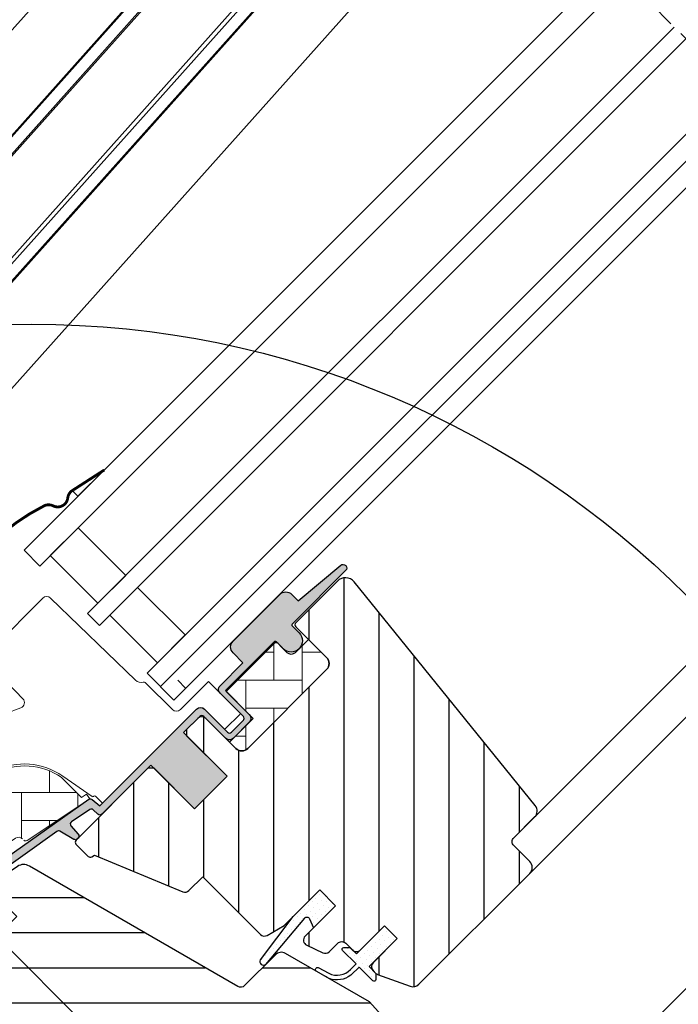
# Model space of a CAD drawing. Units: millimetres. Extents: x -135 to 5790, y -171 to 2514.
# Drawn here: x 701 to 818, y 656 to 831 of the extents above; entities that cross this region are included whole.
import ezdxf

# ---------------------------------------------------------------- set-up
doc = ezdxf.new("R2010")
doc.units = ezdxf.units.MM
doc.header["$LTSCALE"] = 20
doc.header["$MEASUREMENT"] = 0
doc.linetypes.add('VERDECKT', pattern=[0.375, 0.25, -0.125])
doc.layers.get('0').update_dxf_attribs({"plot": 0})
for name, color, linetype in [('VELUX-1_10', 1, 'Continuous'), ('VELUX-1_5', 1, 'Continuous'), ('VELUX-F-1_10', 1, 'Continuous'), ('VELUX-F-1_5', 1, 'Continuous'), ('VELUX-FENSTER', 5, 'Continuous'), ('VELUX-FENSTERSCHRAFFUR', 8, 'Continuous'), ('VELUX-MARKISE', 7, 'Continuous')]:
    doc.layers.add(name, color=color, linetype=linetype)
doc.layers.get('0').off()
doc.styles.add('Verdana', font='verdana.ttf')
doc.dimstyles.new('Standard_Detail_M_10', dxfattribs={"dimtxt": 20, "dimasz": 25, "dimexe": 30, "dimexo": 0, "dimgap": 8, "dimtad": 1, "dimdec": 0, "dimdsep": 46, "dimtxsty": 'Verdana', "dimblk": 'ARCHTICK', "dimcen": 5, "dimdle": 30, "dimclrd": 256, "dimclre": 256, "dimclrt": 256, "dimadec": 0, "dimazin": 0, "dimtfac": 1, "dimtdec": 0, "dimtix": 1, "dimtmove": 1, "dimatfit": 3, "dimldrblk": 'ARCHTICK', "dimfxl": 1, "dimtolj": 1, "dimtzin": 0, "dimlwd": -1, "dimarcsym": 0})
doc.dimstyles.new('Standard_Detail_M_5', dxfattribs={"dimtxt": 10, "dimasz": 12.5, "dimexe": 20, "dimexo": 0, "dimgap": 4, "dimtad": 1, "dimdec": 0, "dimdsep": 46, "dimtxsty": 'Verdana', "dimblk": 'ARCHTICK', "dimcen": 5, "dimdle": 20, "dimclrd": 256, "dimclre": 256, "dimclrt": 256, "dimadec": 0, "dimazin": 0, "dimtfac": 1, "dimtdec": 0, "dimtmove": 1, "dimatfit": 2, "dimldrblk": 'ARCHTICK', "dimfxl": 1, "dimtolj": 1, "dimtzin": 0, "dimlwd": -1, "dimarcsym": 0})
doc.dimstyles.new('Standard_Detail_M_5$0', dxfattribs={"dimtxt": 10, "dimasz": 12.5, "dimexe": 20, "dimexo": 0, "dimgap": 4, "dimtad": 1, "dimdec": 0, "dimdsep": 46, "dimtxsty": 'Verdana', "dimblk": 'ARCHTICK', "dimcen": 5, "dimdle": 20, "dimclrd": 256, "dimclre": 256, "dimclrt": 256, "dimadec": 0, "dimazin": 0, "dimtfac": 1, "dimtdec": 0, "dimtmove": 1, "dimatfit": 2, "dimldrblk": 'ARCHTICK', "dimfxl": 1, "dimtolj": 1, "dimtzin": 0, "dimlwd": -1, "dimarcsym": 0})
pattern_1 = [(90, (-1753.799429346369, -2006.40986653517), (-5.000000000000015, 4.999999999999983), [15, -5]), (180.0000000000002, (-1753.799429346369, -2001.409866534722), (-5.000000000000015, 4.999999999999983), [15, -5])]
pattern_2 = [(45, (-1753.799429346369, -2006.40986653517), (-0.3314563036811941, 0.9943689110435824), [0, -0.9375])]

# ---------------------------------------------------------------- blocks, each defined once
blk = doc.blocks.new('_ArchTick')
at = {"color": 0, "linetype": 'ByBlock', "const_width": 0.15}
blk.add_lwpolyline([(-0.5, -0.5), (0.5, 0.5)], dxfattribs=at)
blk = doc.blocks.new('*D19')
at = {"layer": 'Defpoints', "color": 0, "transparency": 16777216}
for p in [(631.0192923207583, 705.4407308723823), (729.6480811023619, 635.0962193642986), (715.5059459926538, 620.95408324312)]:
    blk.add_point(p, dxfattribs=at)
at = {"layer": 'VELUX-1_5', "transparency": 16777216}
for p, q in [((683.0814421101978, 757.5028843853981), (645.1614274304663, 719.5828669935609)), ((659.3035625484621, 733.7250031230269), (616.8771572027625, 691.2985947429161))]:
    blk.add_line(p, q, dxfattribs=at)
at = {"layer": 'VELUX-1_5', "lineweight": -2, "transparency": 16777216}
for p, q in [((729.6480811023619, 635.0962193642986), (631.0192913010003, 733.7250021115566)), ((715.5059459926538, 620.95408324312), (616.8771561912921, 719.5828659903781))]:
    blk.add_line(p, q, dxfattribs=at)
at = {"layer": 'VELUX-1_5', "transparency": 16777216, "xscale": 12.5, "yscale": 12.5, "zscale": 12.5}
for p, rotation in [((645.1614274304663, 719.5828669935609), 45.00000204894725), ((631.0192923207583, 705.4407308723823), 225.0000020489472)]:
    blk.add_blockref('_ArchTick', p, dxfattribs=dict(at, rotation=rotation))
at = {"layer": 'VELUX-1_5', "transparency": 16777216, "insert": (662.4941400459506, 749.9094401091024), "char_height": 10, "attachment_point": 5, "rotation": 45.00000204894727, "style": 'Verdana'}
blk.add_mtext('\\A1;2 cm', dxfattribs=at)
blk = doc.blocks.new('*D26')
at = {"layer": 'Defpoints', "color": 0, "transparency": 16777216}
for p in [(574.4507528634194, 648.8721910557521), (708.2572602162717, 628.2027690029269), (651.6887177192414, 571.6342263765451)]:
    blk.add_point(p, dxfattribs=at)
at = {"layer": 'VELUX-1_5', "transparency": 16777216}
blk.add_line((645.1614309680118, 719.5828693220338), (560.3086172558574, 634.7300554158522), dxfattribs=at)
at = {"layer": 'VELUX-1_5', "lineweight": -2, "transparency": 16777216}
for p, q in [((708.2572602162717, 628.2027690029269), (616.87715972055, 719.582869289696)), ((651.6887177192414, 571.6342263765451), (560.3086172235196, 663.0143266633143))]:
    blk.add_line(p, q, dxfattribs=at)
at = {"layer": 'VELUX-1_5', "transparency": 16777216, "xscale": 12.5, "yscale": 12.5, "zscale": 12.5}
for p, rotation in [((631.0192953604499, 705.440733682134), 45.00000006550719), ((574.4507528634194, 648.8721910557521), 225.0000000655072)]:
    blk.add_blockref('_ArchTick', p, dxfattribs=dict(at, rotation=rotation))
at = {"layer": 'VELUX-1_5', "transparency": 16777216, "insert": (596.2096014850756, 683.6818849808809), "char_height": 10, "attachment_point": 5, "rotation": 45.000000065507216, "style": 'Verdana'}
blk.add_mtext('\\A1;8 cm', dxfattribs=at)
blk = doc.blocks.new('*D46')
at = {"layer": 'Defpoints', "color": 0, "transparency": 16777216}
for p in [(1054.932519221191, 960.380664772952), (1182.694593347999, 832.61859350937), (729.6480811023607, 635.0962193642999)]:
    blk.add_point(p, dxfattribs=at)
at = {"layer": 'VELUX-1_10', "lineweight": -2, "transparency": 16777216}
for p, q in [((1054.932519221191, 960.380664772952), (1203.907797021296, 811.405390311474)), ((729.6480811023607, 635.0962193642999), (878.6233589024647, 486.120944902822))]:
    blk.add_line(p, q, dxfattribs=at)
at = {"layer": 'VELUX-1_10', "transparency": 16777216}
blk.add_line((836.1969520312718, 486.1209444274213), (1203.907796545895, 853.831797182667), dxfattribs=at)
at = {"layer": 'VELUX-1_10', "transparency": 16777216, "xscale": 25, "yscale": 25, "zscale": 25}
for p, rotation in [((1182.694593347999, 832.61859350937), 45.00000064201655), ((857.4101552291679, 507.334148100718), 225.0000006420165)]:
    blk.add_blockref('_ArchTick', p, dxfattribs=dict(at, rotation=rotation))
at = {"layer": 'VELUX-1_10', "transparency": 16777216, "insert": (1005.268191240518, 684.7605535217868), "char_height": 20, "attachment_point": 5, "rotation": 45.000000642016545, "style": 'Verdana'}
blk.add_mtext('\\A1;Länge L', dxfattribs=at)
blk = doc.blocks.new('*D71')
at = {"layer": 'Defpoints', "color": 0, "transparency": 16777216}
for p in [(574.4507528634203, 648.8721910557528), (708.2572602162727, 628.2027690029273), (651.688717719242, 571.6342263765455)]:
    blk.add_point(p, dxfattribs=at)
at = {"layer": 'VELUX-F-1_5', "transparency": 16777216}
blk.add_line((645.161430968013, 719.5828693220343), (560.3086172558582, 634.7300554158529), dxfattribs=at)
at = {"layer": 'VELUX-F-1_5', "lineweight": -2, "transparency": 16777216}
for p, q in [((708.2572602162727, 628.2027690029273), (616.8771597205512, 719.5828692896966)), ((651.688717719242, 571.6342263765455), (560.3086172235204, 663.0143266633147))]:
    blk.add_line(p, q, dxfattribs=at)
at = {"layer": 'VELUX-F-1_5', "transparency": 16777216, "xscale": 12.5, "yscale": 12.5, "zscale": 12.5}
for p, rotation in [((631.0192953604509, 705.4407336821346), 45.00000006550703), ((574.4507528634203, 648.8721910557528), 225.000000065507)]:
    blk.add_blockref('_ArchTick', p, dxfattribs=dict(at, rotation=rotation))
at = {"layer": 'VELUX-F-1_5', "transparency": 16777216, "insert": (596.2096014850766, 683.6818849808817), "char_height": 10, "attachment_point": 5, "rotation": 45.00000006550704, "style": 'Verdana'}
blk.add_mtext('\\A1;8 cm', dxfattribs=at)
blk = doc.blocks.new('*D70')
at = {"layer": 'Defpoints', "color": 0, "transparency": 16777216}
for p in [(631.0192923207607, 705.440730872384), (729.6480811023628, 635.096219364299), (715.5059459926542, 620.9540832431205)]:
    blk.add_point(p, dxfattribs=at)
at = {"layer": 'VELUX-F-1_5', "transparency": 16777216}
for p, q in [((683.0814421101998, 757.5028843853975), (645.1614274304694, 719.5828669935626)), ((659.3035625484654, 733.7250031230285), (616.8771572027647, 691.2985947429183))]:
    blk.add_line(p, q, dxfattribs=at)
at = {"layer": 'VELUX-F-1_5', "lineweight": -2, "transparency": 16777216}
for p, q in [((729.6480811023628, 635.096219364299), (631.0192913010036, 733.7250021115588)), ((715.5059459926542, 620.9540832431205), (616.877156191295, 719.5828659903802))]:
    blk.add_line(p, q, dxfattribs=at)
at = {"layer": 'VELUX-F-1_5', "transparency": 16777216, "xscale": 12.5, "yscale": 12.5, "zscale": 12.5}
for p, rotation in [((645.1614274304694, 719.5828669935626), 45.00000204894613), ((631.0192923207607, 705.440730872384), 225.0000020489461)]:
    blk.add_blockref('_ArchTick', p, dxfattribs=dict(at, rotation=rotation))
at = {"layer": 'VELUX-F-1_5', "transparency": 16777216, "insert": (662.4941400459525, 749.9094401091021), "char_height": 10, "attachment_point": 5, "rotation": 45.00000204894612, "style": 'Verdana'}
blk.add_mtext('\\A1;2 cm', dxfattribs=at)
blk = doc.blocks.new('*D72')
at = {"layer": 'Defpoints', "color": 0, "transparency": 16777216}
for p in [(1054.932519221193, 960.3806647729525), (1182.694593348, 832.6185935093706), (729.648081102362, 635.0962193643003)]:
    blk.add_point(p, dxfattribs=at)
at = {"layer": 'VELUX-F-1_10', "lineweight": -2, "transparency": 16777216}
for p, q in [((1054.932519221193, 960.3806647729525), (1203.907797021297, 811.4053903114745)), ((729.648081102362, 635.0962193643003), (878.6233589024664, 486.1209449028223))]:
    blk.add_line(p, q, dxfattribs=at)
at = {"layer": 'VELUX-F-1_10', "transparency": 16777216}
blk.add_line((836.1969520312737, 486.1209444274215), (1203.907796545896, 853.8317971826675), dxfattribs=at)
at = {"layer": 'VELUX-F-1_10', "transparency": 16777216, "xscale": 25, "yscale": 25, "zscale": 25}
for p, rotation in [((1182.694593348, 832.6185935093706), 45.00000064201658), ((857.4101552291697, 507.3341481007183), 225.0000006420166)]:
    blk.add_blockref('_ArchTick', p, dxfattribs=dict(at, rotation=rotation))
at = {"layer": 'VELUX-F-1_10', "transparency": 16777216, "insert": (1005.315679943616, 684.7130648197547), "char_height": 20, "attachment_point": 5, "rotation": 45.00000064201658, "style": 'Verdana'}
blk.add_mtext('\\A1;Longueur L', dxfattribs=at)
blk = doc.blocks.new('*D83')
at = {"layer": 'Defpoints', "color": 0, "transparency": 16777216}
for p in [(1054.93251923994, 960.3806666168464), (509.2065231729259, 855.537786408702), (729.6480811023608, 635.0962284792668)]:
    blk.add_point(p, dxfattribs=at)
at = {"layer": 'VELUX-1_10', "color": 5, "linetype": 'ByBlock', "transparency": 16777216}
blk.add_line((848.6330969342366, 1194.964360170012), (495.0643875491949, 841.395650784971), dxfattribs=at)
at = {"layer": 'VELUX-1_10', "color": 5, "linetype": 'ByBlock', "lineweight": -2, "transparency": 16777216}
for p, q in [((1054.93251923994, 960.3806666168464), (820.3488256867748, 1194.964360170012)), ((729.6480811023608, 635.0962284792668), (495.0643875491949, 869.6799220324331))]:
    blk.add_line(p, q, dxfattribs=at)
at = {"layer": 'VELUX-1_10', "color": 5, "transparency": 16777216, "xscale": 12.5, "yscale": 12.5, "zscale": 12.5}
for p, rotation in [((834.4909613105057, 1180.822224546282), 44.99999999999992), ((509.2065231729259, 855.537786408702), 225)]:
    blk.add_blockref('_ArchTick', p, dxfattribs=dict(at, rotation=rotation))
at = {"layer": 'VELUX-1_10', "color": 5, "transparency": 16777216, "insert": (661.4838580199712, 1028.544889699236), "char_height": 20, "attachment_point": 5, "rotation": 44.99999999999997, "style": 'Verdana'}
blk.add_mtext('\\A1;Blendrahmen Aussenmass', dxfattribs=at)
blk = doc.blocks.new('*D94')
at = {"layer": 'Defpoints', "color": 0, "transparency": 16777216}
for p in [(1054.932519239941, 960.380666616847), (509.2065231729264, 855.5377864087029), (729.648081102362, 635.0962284792676)]:
    blk.add_point(p, dxfattribs=at)
at = {"layer": 'VELUX-F-1_10', "color": 5, "linetype": 'ByBlock', "transparency": 16777216}
blk.add_line((848.6330969342363, 1194.964360170013), (495.0643875491954, 841.3956507849718), dxfattribs=at)
at = {"layer": 'VELUX-F-1_10', "color": 5, "linetype": 'ByBlock', "lineweight": -2, "transparency": 16777216}
for p, q in [((1054.932519239941, 960.380666616847), (820.3488256867743, 1194.964360170013)), ((729.648081102362, 635.0962284792676), (495.0643875491954, 869.679922032434))]:
    blk.add_line(p, q, dxfattribs=at)
at = {"layer": 'VELUX-F-1_10', "color": 5, "transparency": 16777216, "xscale": 12.5, "yscale": 12.5, "zscale": 12.5}
for p, rotation in [((834.4909613105054, 1180.822224546282), 45.00000000000008), ((509.2065231729264, 855.5377864087029), 225)]:
    blk.add_blockref('_ArchTick', p, dxfattribs=dict(at, rotation=rotation))
at = {"layer": 'VELUX-F-1_10', "color": 5, "transparency": 16777216, "insert": (660.9139935891964, 1029.114754130012), "char_height": 20, "attachment_point": 5, "rotation": 45.00000000000004, "style": 'Verdana'}
blk.add_mtext('\\A1;Cadre dim. extérieure', dxfattribs=at)
blk = doc.blocks.new('V22_GGL_86_unten')
at = {"layer": 'VELUX-FENSTER'}
h = blk.add_hatch(dxfattribs=at)
h.set_pattern_fill('DOTS', color=6, angle=90)
h.set_pattern_definition([(90, (-1646.796481889006, -1965.083256247322), (-1.587499999999999, 0.7937500000000001), [0, -1.587499999999999])])
h.paths.add_polyline_path([(-13.71794783887571, 115.9654350720793), (-19.41354932733247, 112.3040333850704), (-18.3964494266088, 111.2869334843462)])
at = {"layer": 'VELUX-FENSTERSCHRAFFUR'}
h = blk.add_hatch(dxfattribs=at)
h.set_pattern_fill('DOTS', color=6, scale=15, angle=45)
h.set_pattern_definition(pattern_2)
edge = h.paths.add_edge_path()
edge.add_line((20.15082020223918, 88.85514902878639), (19.90396580720789, 88.60532085707835))
edge.add_arc((20.05396580720753, 88.34551323594314), 0.3000000000000443, 120.0000000000078, 225.0000000000434)
edge.add_line((19.84183377285171, 88.13338120158733), (21.0364320929516, 86.9387828814888))
edge.add_arc((19.62221853057963, 85.52456931911455), 2, -134.9999999999739, 45.00000000002598, ccw=False)
edge.add_line((18.2080049682072, 84.11035575674123), (17.00592344019105, 85.31243728475738))
edge.add_arc((16.79379162653367, 85.14338163190585), 0.2712558204471253, 38.55263157007741, 141.4479137047676)
edge.add_line((16.58165820400973, 85.31243526592424), (7.919601019556921, 76.65037808147417))
edge.add_line((7.919601019557376, 76.65037808147395), (12.16324195985271, 72.4067371411786))
edge.add_arc((11.45513540141337, 71.70063182691706), 0.999999806466853, -44.99997112555877, 44.918921081912174, ccw=False)
edge.add_line((12.16224240210067, 70.99352553892845), (9.333814813739082, 68.16509795056686))
edge.add_arc((8.626709233737529, 68.87220145770355), 0.9999968355322664, -135.0000839807771, -44.99991601922278, ccw=False)
edge.add_line((7.919603653735975, 68.16509795056686), (4.030516378283209, 72.05418522601963))
edge.add_arc((3.676962271194497, 71.70062980347234), 0.5000019434484796, 45.00010658906183, 134.9998934109251)
edge.add_line((3.323408164103966, 72.05418522601963), (0.4242687006531014, 69.15504576256876))
edge.add_line((0.4242687006535562, 69.1550457625683), (8.202443251558634, 61.37687121166322))
edge.add_line((8.202443251559089, 61.37687121166322), (2.404169593013648, 55.57859755311779))
edge.add_line((2.404169593013648, 55.57859755311824), (-5.374004957891429, 63.35677210402332))
edge.add_line((-5.374004957891429, 63.35677210402287), (-14.14213027107735, 54.58864764220402))
edge.add_arc((-14.49568366167068, 54.94220103279736), 0.5, -135.0000000000001, -45, ccw=False)
edge.add_line((-14.84923705226401, 54.58864764220402), (-15.65124396402507, 55.39065553598516))
edge.add_arc((-16.00479742273774, 55.03710394010545), 0.4999987791152605, 44.99984905704688, 123.7002097415306)
edge.add_line((-16.28222048181487, 55.45307896989675), (-19.54079880607878, 53.27987682519756))
edge.add_arc((-19.26337982365112, 52.8638994602818), 0.499998459931044, 123.699672624533, 221.0000901793454)
edge.add_line((-19.64073293516458, 52.53587036223575), (-18.34418919075915, 51.044368467509))
edge.add_arc((-18.72154603563922, 50.71633949640295), 0.5000011942614786, -44.999971296554406, 40.99979853129207, ccw=False)
edge.add_line((-18.36799162345596, 50.36278543845924), (-18.52181313254141, 50.20896392937379))
edge.add_arc((-18.87536682178779, 50.56251892328806), 0.5000013449002252, 239.99995199745132, 314.99989428508724, ccw=False)
edge.add_line((-19.12536785701832, 50.12950526612917), (-21.61094268654506, 51.56455145727545))
edge.add_arc((-21.86094365984581, 51.13154557927805), 0.4999945770028205, 59.99951242472364, 123.7003925554392)
edge.add_line((-22.13836571463162, 51.54751622794288), (-52.94664709343852, 29.51328742987584))
edge.add_line((-52.94664709343852, 29.51328742987539), (-53.86813047240093, 27.23506101739099))
edge.add_arc((-54.46741847414796, 27.4869135866868), 0.6500583248434127, -201.24924421034518, -22.794725895683825, ccw=False)
edge.add_line((-55.0732810562231, 27.72251145878886), (-53.81470627184353, 30.83415028307604))
edge.add_line((-53.81470627184353, 30.8341502830765), (-16.43673741390057, 57.27321564753106))
edge.add_arc((-16.15931531736169, 56.85723106752561), 0.5000061904119276, 49.00025894712729, 123.69951077634619, ccw=False)
edge.add_line((-15.83128344706256, 57.23459201213768), (-14.49568274497733, 56.07357145911942))
edge.add_line((-14.49568274497778, 56.07357145911942), (2.75827626306409, 73.32753137299937))
edge.add_arc((3.464828609954111, 72.6198704911933), 1.000000071266322, 45.00004711213211, 134.9550885553579, ccw=False)
edge.add_line((4.171934860105466, 73.32697790419957), (8.273155126647453, 69.22575763765758))
edge.add_arc((8.626709233738438, 69.57931403872703), 0.5000026353703952, 225.000185876653, 314.9998141232949)
edge.add_line((8.98026334082806, 69.22575763765713), (11.10158271500995, 71.34707701183947))
edge.add_arc((10.74464507799348, 71.70203091970711), 0.50338529321842, -44.8403422338979, 44.61508280936317)
edge.add_line((11.10297546075526, 72.0555787809901), (6.942915559513949, 76.21563868223143))
edge.add_arc((7.533459739632235, 76.86360996695316), 0.8767036069819859, 136.9810421101873, 227.6547716393578, ccw=False)
edge.add_line((6.892477181700542, 77.46173250868128), (11.0330745068436, 81.6023300512072))
edge.add_line((11.03307450684315, 81.6023300512072), (9.271251180510715, 83.36415337753988))
edge.add_arc((10.33191135229117, 84.42481354931988), 1.5, 135, 225, ccw=False)
edge.add_line((9.271251180511172, 85.48547372109897), (17.59194957105546, 93.80617211164326))
edge.add_arc((18.65260974283501, 92.74551193986372), 1.5, 45, 135, ccw=False)
edge.add_line((19.71326991461501, 93.80617211164372), (20.86908702610935, 92.65035500014937))
edge.add_line((20.86908702610935, 92.65035500014892), (28.4565149313512, 98.99569016868827))
edge.add_arc((28.87350595057433, 98.49707359265994), 0.650000000001821, -45.00000000002001, 129.905602608773, ccw=False)
edge.add_line((29.33312535834648, 98.0374541848878), (20.15082020223872, 88.85514902878685))
h = blk.add_hatch(dxfattribs=at)
h.set_pattern_fill('ANSI31', color=256, scale=50, angle=225, style=0)
h.set_pattern_definition([(270, (-1753.799429346369, -2006.40986653517), (6.25, -1.8e-15), [])])
edge = h.paths.add_edge_path()
edge.add_line((27.87235818435238, 96.1788749096604), (20.4353887139232, 88.74190543923123))
edge.add_arc((20.78894094191582, 88.38835133214161), 0.4999996845584679, 134.9998477395612, 225.0001522604387)
edge.add_line((20.4353887139232, 88.03479722505199), (25.95082277464644, 82.51936316432965))
edge.add_arc((24.89020666084525, 81.4587034771705), 1.499968503942593, -45.001344185606, 45.00117691886618, ccw=False)
edge.add_line((25.95081967819942, 80.39804069370052), (11.87939670792775, 66.3266177234284))
edge.add_arc((10.81873702083658, 67.38727468171076), 1.499997384988779, 224.9999262961268, 315.00007370384867, ccw=False)
edge.add_line((9.758077333745405, 66.32661772342885), (4.384064389023023, 71.70063066815123))
edge.add_arc((3.676958809026018, 70.9935199373133), 1.000001943462644, 45.00020868197971, 135.0000047614038)
edge.add_line((2.969850594841773, 71.70062803397309), (0.9899523366602807, 69.7207297757916))
edge.add_line((0.9899523366602807, 69.7207297757916), (0.9899497024825905, 68.58935821361113))
edge.add_line((0.9899497024825905, 68.58935821361113), (8.202439789386517, 61.37686812670676))
edge.add_line((8.202439789386517, 61.37686812670676), (2.404166130841076, 55.57859446816178))
edge.add_line((2.404166130841076, 55.57859446816178), (-4.808323956062849, 62.79108455506616))
edge.add_line((-4.808323956062849, 62.79108455506616), (-5.939695518243297, 62.79108192088802))
edge.add_line((-5.939695518243297, 62.79108192088802), (-18.73832758969229, 49.99244984943903))
edge.add_arc((-18.36493059180066, 49.63067664992263), 0.5199088053908067, 135.9058298370259, 222.812506541338)
edge.add_line((-18.746326093064, 49.2773458735403), (-16.54274341720475, 47.07376319768104))
edge.add_arc((-16.18708379518693, 47.46493101578676), 0.5286832971219884, 227.7220998114495, 298.9480926222146)
edge.add_line((-15.93119206236315, 47.00230216916338), (-15.42042841585953, 47.29381104199478))
edge.add_line((-15.42042841585953, 47.29381104199478), (0.3079192853165296, 40.77891611044811))
edge.add_arc((0.690602717681486, 41.70279564295902), 0.9999999999995569, 247.5000000000048, 315.0000000000046)
edge.add_line((1.397709498867698, 40.9956888617728), (3.853733228388591, 43.45171335625877))
edge.add_line((3.853733228388591, 43.45171335625877), (14.13088135537964, 33.17456522926773))
edge.add_arc((14.83798848383867, 33.88167291145715), 1.000000882664202, 225.0000224339428, 299.9999064797955)
edge.add_line((15.33798751161157, 33.0156459271459), (18.34942198456338, 34.75429825862943))
edge.add_line((18.34942198456338, 34.75429825862943), (24.71338274128766, 41.11825901535371))
edge.add_line((24.71338274128766, 41.11825901535371), (27.5418096711046, 38.28983208553677))
edge.add_line((27.5418096711046, 38.28983208553677), (22.11699133467982, 32.86501374911245))
edge.add_arc((22.82409755599474, 32.15790857438992), 0.9999984681698058, 135.0000424019448, 245.0001448487217)
edge.add_line((22.40148223285633, 31.25160110725142), (25.29489845062471, 29.90237693029326))
edge.add_arc((25.71751648329018, 30.80868605640103), 1.000001116799666, 245.0000443198846, 314.9999940552689)
edge.add_line((26.42462398080716, 30.10157841215209), (27.93072053891956, 31.6076749702645))
edge.add_arc((28.63782611892111, 30.90056835222708), 0.9999990352703559, 44.99994200359282, 134.9999579447314, ccw=False)
edge.add_line((29.34493293369314, 31.60767373549357), (30.54701443134309, 30.40559223784362))
edge.add_arc((31.2541212101014, 31.11270038849375), 1.000000966640355, 225.0000555810971, 315.0000607287775)
edge.add_line((31.96122942428065, 30.405593673265), (36.27458004773416, 34.71894429671806))
edge.add_line((36.27458004773416, 34.71894429671806), (38.53732185500576, 32.45620248944693))
edge.add_line((38.53732185500576, 32.45620248944693), (34.22358806261946, 28.14246869706062))
edge.add_arc((34.93107785828306, 27.43574375522826), 1.000000977187726, 135.0309874384893, 224.9999351019302)
edge.add_line((34.22396958519084, 26.72863708399586), (34.71894447900832, 26.23366219017794))
edge.add_arc((35.42022570187737, 27.07809086363091), 1.097658935233468, 230.2910427927039, 249.441557948126)
edge.add_line((35.0347689248747, 26.05033689931793), (40.82132740589531, 23.94420454930673))
edge.add_arc((41.33435828131905, 25.35373897514614), 1.49999599224958, 249.9999174356855, 315.0000019461387)
edge.add_line((42.39501565521822, 24.29308167330078), (62.15468576408785, 44.05275178217038))
edge.add_arc((61.09402788928583, 45.11341410343743), 1.499999895711706, 314.999879903229, 404.9999778012455)
edge.add_line((62.15468839826645, 46.17407379053088), (59.32626113917649, 49.00250104961992))
edge.add_arc((60.03336715152499, 49.70960794671213), 0.9999995383075274, 134.9998574336526, 225.0000358447352, ccw=False)
edge.add_line((59.32626245626579, 50.41671616089002), (63.03814067297662, 54.12859437760039))
edge.add_arc((61.97748446292553, 55.18925597359862), 1.499998205713917, 314.9998545281435, 399.0000666548479)
edge.add_line((63.14320091251284, 56.13323678712527), (30.84086609209589, 96.02330035509476))
edge.add_arc((29.28657203219837, 94.7646569469307), 2.000003313384278, 39.00001993856371, 134.999916644452)
at = {"layer": 'VELUX-FENSTERSCHRAFFUR', "linetype": 'Continuous', "lineweight": 0}
h = blk.add_hatch(dxfattribs=at)
h.set_pattern_fill('AR-HBONE', color=6, scale=1.25, angle=45.00000000000019, style=0)
h.set_pattern_definition(pattern_1)
edge = h.paths.add_edge_path()
edge.add_line((25.95084456154927, 82.51934137787453), (22.69813140429778, 85.77205453467923))
edge.add_line((22.69813140429778, 85.77205453467923), (20.32932384748074, 83.40324827598488))
edge.add_arc((19.6222170662943, 84.11035505717132), 0.9999999999998472, 225, 315, ccw=False)
edge.add_line((18.91511028510786, 83.40324827598488), (17.28876359243395, 85.02959058538545))
edge.add_arc((16.93520959649187, 84.69095960790033), 0.48956242396566, 43.76493484830981, 136.2342113735237)
edge.add_line((16.58166064661054, 85.02959585374084), (8.061018487939691, 76.50895406596305))
edge.add_line((8.061018487939691, 76.50895406596305), (12.86934451992965, 71.70062803397309))
edge.add_line((12.86934451992965, 71.70062803397309), (8.626705771564957, 67.4579892856093))
edge.add_line((8.626705771564957, 67.4579892856093), (9.758078698148893, 66.32661635902355))
edge.add_arc((10.81873702083612, 67.38727468170904), 1.499997384986955, 224.9999999999531, 315.0000000000468)
edge.add_line((11.87939534352335, 66.32661635902355), (25.95081967819942, 80.39804069370052))
edge.add_arc((24.8902099981427, 81.45870209476782), 1.499965166643563, 314.9986030094674, 405.0012718500584)
h = blk.add_hatch(dxfattribs=at)
h.set_pattern_fill('AR-HBONE', color=6, scale=1.25, angle=45.00000000000019, style=0)
h.set_pattern_definition(pattern_1)
edge = h.paths.add_edge_path()
edge.add_arc((-27.71779714330043, 50.34521355970312), 0.5000000000001246, 225.0000000000357, 303.70000000003)
edge.add_line((-27.44037492957614, 49.92923649863792), (-16.28974628841206, 57.36577977433512))
edge.add_line((-16.28974628841206, 57.36577977433512), (-16.84459110981197, 58.197734856338))
edge.add_line((-16.84459110981197, 58.197734856338), (-17.75144245870797, 57.59293943400757))
edge.add_line((-17.75144245870797, 57.59293943400757), (-21.38314386004095, 61.22464083017735))
edge.add_arc((-27.90028457979198, 51.50780611721798), 11.70000000000039, 56.15000000000137, 116.1262820296518)
edge.add_arc((6.689290864818914, -19.0164008656433), 90.2499999999997, 116.1262820296498, 135.5001345632165)
edge.add_arc((-57.32508468723469, 43.89005526312356), 0.5000000000006489, 135.5001345632049, 224.999999999985)
edge.add_line((-57.67863807782851, 43.53650187252992), (-50.78719522575465, 36.64505902045699))
edge.add_arc((-50.43364183516143, 36.99861241104949), 0.4999999999994263, 224.9999999999407, 303.6999999999453)
edge.add_line((-50.15621962143814, 36.58263534998446), (-29.54524255862725, 50.32844832615342))
edge.add_arc((-28.99039813117963, 49.49649420402372), 0.9999999999991416, 45.00000000000591, 123.7000000000069, ccw=False)
at = {"layer": 'VELUX-FENSTERSCHRAFFUR'}
h = blk.add_hatch(dxfattribs=at)
h.set_pattern_fill('ANSI31', color=256, scale=50, angle=315, style=0)
h.set_pattern_definition([(0, (-1753.799429346369, -2006.40986653517), (2.2e-15, 6.25), [])])
h.paths.add_polyline_path([(33.58757177129656, 21.14249231703957), (18.63265423163739, 29.78829367157255, 0.323402495385157), (16.88228552191413, 29.61020686255529), (15.24563317538195, 27.97355451602357, -0.0723152244005016), (15.10664939811158, 27.83457073875275), (11.32596068478687, 24.05388202542895, -0.3394545110048388), (10.1188545285554, 23.89496404039596), (-27.23490536984218, 45.46116628374261, 0.2543741494189792), (-28.98561466685169, 45.40461953997533), (-34.09920801977978, 41.99427927816964, 0.4635868035550859), (-34.17338983057107, 41.24445748438552), (-29.27422031649121, 36.34528797030566), (-31.39554051385403, 34.2239677729433), (-37.43101342541377, 38.45005128860271), (-46.5263857509899, 32.384196550762), (-46.76187565287273, 31.20552655106235), (-21.92030977213108, 6.363960670321148), (-13.46163352225812, 13.46163352225835), (-2.828427038342852, 2.828427038342624, -0.6681786379192916), (4.00000008640336, -8.64035883e-08, -0.198912367379641), (2.828427211149573, -2.828427211149346), (4.596194164116241, -4.596194164116013), (19.44543646366674, -19.44543646366651), (20.1525439781426, -19.44543716336989), (23.3345243976637, -16.26345674384879), (25.03158042384439, -17.96051277003039), (21.84960000432329, -21.14249318955149), (21.84959938693828, -21.84959938693851), (33.4461506552957, -33.44615065529592), (36.27457807902101, -33.4461508199322), (39.014277167008, -30.70645173194521), (41.22432520620077, -18.17264378548566), (36.27457824365683, -13.22289682294263), (45.11341248165353, -4.384062584946377), (53.59869261255972, -12.86934271585301), (58.17690983712418, -8.29112549128854, 0.3678426907096488), (58.32692627604228, -6.333341157684799)])
h = blk.add_hatch(dxfattribs=at)
h.set_pattern_fill('DOTS', color=6, scale=15, angle=45)
h.set_pattern_definition(pattern_2)
h.paths.add_polyline_path([(22.87502163080346, 35.97607666743482), (23.60109903625926, 34.34912264687432), (27.5418090730127, 38.28983268362776), (24.71338274128721, 41.11825901535326), (19.88127309590124, 36.2861493699673), (14.06871550705728, 28.64725072048555, 0.7643899866716843), (15.10664939811249, 27.83457073875365), (22.03171541685964, 36.08925217112044, -0.5578057302502183)])
h = blk.add_hatch(dxfattribs=at)
h.set_pattern_fill('DOTS', color=6, scale=15, angle=45)
h.set_pattern_definition(pattern_2)
edge = h.paths.add_edge_path()
edge.add_line((30.21212628557441, 26.90057726824148), (31.19273789173985, 27.9213563390033))
edge.add_line((31.19273789173985, 27.9213563390033), (28.77922984368797, 30.33486438705518))
edge.add_arc((28.99136256448608, 30.54699247341585), 0.2999976937515457, 90.00134761017341, 224.9993741262433, ccw=False)
edge.add_line((28.99135550846995, 30.84699016708441), (30.10560153840197, 30.84702251808335))
edge.add_line((30.10560153840197, 30.84702251808335), (31.25412966674048, 29.69849438974529))
edge.add_line((31.25412966674048, 29.69849438974529), (36.27457796766066, 34.71894269066547))
edge.add_line((36.27457796766066, 34.71894269066547), (38.53731969261389, 32.45620096571224))
edge.add_line((38.53731969261389, 32.45620096571224), (33.51687139169371, 27.43575266479207))
edge.add_line((33.51687139169371, 27.43575266479207), (34.71895285332948, 26.23367120315584))
edge.add_line((34.71895285332948, 26.23367120315584), (34.71892058464846, 25.11942509090591))
edge.add_arc((34.41892281769006, 25.11943232386057), 0.2999977670455989, 225.0006819003731, 359.9986185971314, ccw=False)
edge.add_line((34.20679488693713, 24.90729934380602), (31.75842331668901, 27.35567091405414))
edge.add_line((31.75842331668901, 27.35567091405414), (30.24079210680202, 25.91778575533022))
edge.add_arc((27.75123318084171, 29.14726170619848), 4.077673180021317, 250.5040383724037, 307.62813901093904, ccw=False)
edge.add_line((26.39034882803617, 25.30338185098003), (24.05710090756656, 26.65228919050674))
edge.add_arc((24.37535360003852, 26.90168185902279), 0.4043284300852558, 78.9974840140219, 218.0833490388164, ccw=False)
edge.add_line((24.45252053026889, 27.29857824884516), (26.33756827972866, 26.26205863681048))
edge.add_arc((27.83378176108107, 29.25772215372125), 3.348530228074836, 243.459715418073, 315.2564976126451)
at = {"layer": 'VELUX-FENSTER', "color": 23}
for p, q in [((76.57966478183175, 206.263047692787), (-28.00143410257851, 101.6819488083774)), ((-25.17300697783276, 98.85352168362988), (79.40809190657797, 203.4346205680404)), ((87.89337328081614, 194.9493391938022), (-16.68772560359457, 90.3682403093917)), ((-14.56640526003457, 88.2469199658317), (90.01469362437616, 192.8280188502422)), ((98.4999749986148, 184.342737476004), (-6.081123885795932, 79.76163859159351)), ((-3.676960829761355, 77.35747553555848), (100.9041380546489, 181.9385744199698)), ((-1.272797773728143, 74.95331247952527), (103.308301110683, 179.5344113639357)), ((-28.00143410257851, 101.6819488083774), (-25.17300697783276, 98.85352168362988)), ((-16.68772560359457, 90.3682403093917), (-14.56640526003457, 88.2469199658317)), ((-6.081123885795932, 79.76163859159351), (-1.272797773728143, 74.95331247952527)), ((-0.6058594196729246, 78.51939230322455), (0.8083541426985902, 77.10517874085303))]:
    blk.add_line(p, q, dxfattribs=at)
at = {"layer": 'VELUX-FENSTER', "color": 6}
blk.add_line((23.00689306502864, 33.75491547946081), (27.54180967110369, 38.28983208553586), dxfattribs=at)
at = {"layer": 'VELUX-FENSTER', "color": 53}
for points in [[(59.32626245626579, 50.41671616089002), (145.8761306340086, 136.9665818406101)], [(62.15468576408785, 44.05275178217038), (150.4723244897486, 132.3703879848699)], [(58.17691562045684, -8.29112587971872), (174.6553769873974, 108.1873354872214)]]:
    blk.add_lwpolyline(points, dxfattribs=at)
at = {"layer": 'VELUX-FENSTER', "color": 4, "const_width": 0.5}
blk.add_lwpolyline([(-13.71794783887571, 115.9654350720793), (-19.26776068197614, 112.3924580373268, 0.2449220163145034), (-20.21083290392335, 110.9895256134359, -0.5212121375222702), (-22.80287019519255, 109.5788564095937, 0.2361884123793143), (-24.43952249312088, 109.5766735473726, 0.0802185755879859), (-33.92635285085134, 102.7276893339303), (-43.77450701525003, 92.87953516953075, 0.3639702342661775), (-44.1106428045582, 89.03748551691842), (-34.54071528444956, 75.37021260440997, -0.4630943744067796), (-34.92769275596902, 73.89484620434632, 0.1470426325155847), (-77.78374517384555, 34.85013668965348, 0.8842154578366317), (-73.35674829015034, 31.3954643546067), (-72.3873048931423, 32.36490775161383, -0.4142135623730951), (-69.55887776839745, 32.36490775161383), (-41.57795533006401, 4.3839853132813, 1.123863603510626), (-39.97658475144999, 6.409884084639998), (-42.95115669912775, 8.24337412499699), (-45.77958382387396, 11.07180124974274)], format="xyb", dxfattribs=at)
at = {"layer": 'VELUX-FENSTER', "color": 23}
for points in [[(-14.83578586239628, 92.22018005058908), (-23.32106723663537, 100.7054614248281), (-18.37131976833098, 105.6552088931321), (-9.886038394092338, 97.16992751889302)], [(-4.229184144598093, 81.6135783327909), (-12.71446551883719, 90.09885970702908), (-7.764718050532337, 95.04860717533393), (0.7205633237058465, 86.56332580109483)]]:
    blk.add_lwpolyline(points, close=True, dxfattribs=at)
at = {"layer": 'VELUX-FENSTER', "color": 6}
for points in [[(-53.81470627184353, 30.8341502830765), (-16.43673741390012, 57.27321564753151, -0.3379914373626847), (-15.83128344706256, 57.23459201213768), (-14.49568274497733, 56.07357145911942), (2.758276263064544, 73.32753137299937, -0.4139837551029534), (4.171934860106375, 73.32697790420048), (8.273155126648362, 69.22575763765803, 0.4142116619894787), (8.98026334082806, 69.22575763765803), (11.1015827150095, 71.34707701184038, 0.4114324538984567), (11.10297546075571, 72.0555787809901), (6.942915559514403, 76.21563868223143, -0.4176618435094514), (6.892477181700996, 77.46173250868219), (11.03307450684406, 81.60233005120813), (9.271251180511626, 83.36415337753988, -0.4142135623730951), (9.271251180511626, 85.48547372109988), (17.59194957105546, 93.80617211164372, -0.4142135623730951), (19.71326991461501, 93.80617211164372), (20.86908702610935, 92.65035500014892), (28.45651493135165, 98.99569016868827, -0.9565027112960947), (29.33312535834648, 98.0374541848878), (20.15082020223918, 88.85514902878639), (19.90396580720789, 88.60532085707928, 0.4931454260315183), (19.84183377285171, 88.13338120158733), (21.03643209295205, 86.9387828814888, -0.9999999999999998), (18.2080049682072, 84.11035575674123), (17.0059234401906, 85.31243728475692, 0.4817796429854809), (16.58165820400973, 85.31243526592517), (7.919601019557376, 76.6503780814744), (12.16324195985271, 72.40673714117906, -0.4137990040627225), (12.16224240210067, 70.99352553892845), (9.333814813739082, 68.16509795056686, -0.4142144209846287), (7.91960365373643, 68.16509795056686), (4.030516378283664, 72.05418522601917, 0.4142124726173205), (3.323408164104421, 72.05418522601963), (0.4242687006535562, 69.15504576256922), (8.202443251559089, 61.37687121166369), (2.404169593013648, 55.57859755311824), (-5.374004957890974, 63.35677210402332), (-14.14213027107735, 54.58864764220402, -0.4142135623730951), (-14.84923705226401, 54.58864764220402), (-15.65124396402461, 55.39065553598516, 0.357561418645748), (-16.28222048181396, 55.45307896989675), (-19.54079880607787, 53.27987682519801, 0.452044897312215), (-19.64073293516458, 52.53587036223575), (-18.3441891907587, 51.04436846750946, -0.3939093154648443), (-18.36799162345551, 50.3627854384597), (-18.52181313254095, 50.20896392937379, -0.3394539780289409), (-19.12536785701832, 50.12950526612917), (-21.61094268654506, 51.56455145727637, 0.2853334429435599), (-22.13836571463208, 51.54751622794288), (-52.94664709343852, 29.51328742987539)], [(19.93496699651496, 36.35671422177552), (14.06871550705728, 28.64725072048555, 0.7643899866716816), (15.10664939811249, 27.83457073875366), (22.0317154168597, 36.08925217112051, -0.557805730250278), (22.87502163080353, 35.97607666743466), (23.60109903625926, 34.34912264687432), (27.5418090730127, 38.28983268362776), (24.71338194826649, 41.11825980837397), (19.91830330375705, 36.32318116386455)]]:
    blk.add_lwpolyline(points, format="xyb", dxfattribs=at)
at = {"layer": 'VELUX-FENSTER'}
blk.add_lwpolyline([(27.87235818435238, 96.1788749096604), (20.4353887139232, 88.74190543923123, 0.4142151190697461), (20.4353887139232, 88.03479722505199), (25.95082277464644, 82.51936316432987, -0.414226450194423), (25.95081967819942, 80.39804069370052), (11.87939670792775, 66.3266177234284, -0.4142143159143398), (9.758077333745405, 66.32661772342885), (4.384064389023023, 71.70063066815123, 0.4142125199414705), (2.969850594841773, 71.70062803397309), (0.9899523366602807, 69.7207297757916), (0.9899497024825905, 68.58935821361113), (8.202439789386517, 61.37686812670676), (2.404166130841076, 55.57859446816178), (-4.808323956062849, 62.79108455506616), (-5.939695518243297, 62.79108192088802), (-18.73832758969229, 49.99244984943903, 0.3984876094680688), (-18.746326093064, 49.2773458735403), (-16.54274341720475, 47.07376319768104, 0.3211899862348684), (-15.93119206236315, 47.00230216916338), (-15.42042841585953, 47.29381104199478), (0.3079192853165296, 40.77891611044811, 0.3033466836073349), (1.397709498867698, 40.9956888617728), (3.853733228388591, 43.45171335625877), (14.13088135537964, 33.17456522926773, 0.3394536946183873), (15.33798751161157, 33.0156459271459), (18.34942198456338, 34.75429825862943), (24.71338274128766, 41.11825901535371), (27.5418096711046, 38.28983208553677), (22.11699133467982, 32.86501374911245, 0.5205676186950682), (22.40148223285633, 31.25160110725142), (25.29489845062471, 29.90237693029326, 0.3152985477548323), (26.42462398080716, 30.10157841215209), (27.93072053891956, 31.6076749702645, -0.4142136438634257), (29.34493293369314, 31.60767373549357), (30.54701443134309, 30.40559223784362, 0.4142135886877621), (31.96122942428065, 30.405593673265), (36.27458004773416, 34.71894429671806), (38.53732185500576, 32.45620248944693), (34.22358806261946, 28.14246869706062, 0.4140548332566786), (34.22396958519084, 26.72863708399586), (34.71894447900832, 26.23366219017794, 0.0837549092245205), (35.0347689248747, 26.05033689931793), (40.82132740589531, 23.94420454930673, 0.2914738196600397), (42.39501565521822, 24.29308167330078), (62.15468576408785, 44.05275178217038, 0.4142140628230522), (62.15468839826645, 46.17407379053088), (59.32626113917649, 49.00250104961992, -0.4142144744021147), (59.32626245626579, 50.41671616089002), (63.03814067297662, 54.12859437760039, 0.3838650969984644), (63.14320091251284, 56.13323678712527), (30.84086609209589, 96.02330035509476, 0.4452281452603196)], format="xyb", close=True, dxfattribs=at)
at = {"layer": 'VELUX-FENSTER', "color": 6, "linetype": 'Continuous', "lineweight": 0}
for points in [[(-45.70036171170705, 65.11032920646653, -0.0481832716341801), (-28.57943402474893, 73.57823834296892, 0.5385515601958732), (-28.21489012083839, 75.20784049349118), (-30.90689876333909, 77.99549936298013)], [(-33.38623454219669, 84.41775711372883), (-24.74411545126895, 93.05987620465658), (-24.66714476917605, 93.13684688674948, -0.4091129596381443), (-23.26537746619624, 93.14907474117445), (-8.114743390737203, 78.51827978001415, 0.2514172491176707), (-6.749359579186148, 78.13256600433465, -0.2560615049557726), (-6.288007436638963, 77.99787823619886), (-1.551012922983318, 73.26088372254367, 0.4142135623730951), (-0.1367993606104392, 73.26088372254367), (4.878223222582619, 78.27590547699695), (10.47027609578981, 72.68826807713344, -0.4065677969308179), (10.46662179003488, 72.40917516126706), (7.924217662532555, 69.86677103376337, -0.414024672824879), (7.641466611009036, 69.86667985328654), (4.17655200462741, 73.33159440066197, 0.4142133251963257), (2.762340343077539, 73.33159496121537), (-13.99609219600188, 56.57316242213551), (-15.26888487418273, 57.84595510031635, 0.4142119213389018), (-15.55172719047732, 57.84595589267723), (-15.63163621387093, 57.7660459926285, -0.3639424831216411), (-15.8877915882299, 57.74362123504238), (-21.10808516790985, 61.39890994543498, 0.2730206624516624), (-33.26708573336055, 62.3469768916068)], [(-28.07135053389357, 49.99166016910954, 0.3575596436553556), (-27.44037492957614, 49.92923649863792), (-16.28974628841206, 57.36577977433512), (-16.84459110981197, 58.197734856338), (-17.75144245870797, 57.59293943400757), (-21.38314386004095, 61.22464083017735, 0.2678382761497862), (-33.05239193436865, 62.01236654623767, 0.0847363187414738), (-57.68171073487883, 44.24050905771332, 0.4116592038532989), (-57.67863807782851, 43.53650187252992), (-50.78719522575465, 36.64505902045699, 0.357559643655403), (-50.15621962143814, 36.58263534998446), (-29.54524255862725, 50.32844832615342, -0.3575596436553869), (-28.28329134999376, 50.20360098520973)]]:
    blk.add_lwpolyline(points, format="xyb", dxfattribs=at)
at = {"layer": 'VELUX-FENSTER'}
blk.add_lwpolyline([(58.32692627604228, -6.333341157684799), (33.5875717712961, 21.14249231704048), (18.63265423163739, 29.78829367157255, 0.3559913294884478), (16.7582113545277, 29.48613269516886), (11.32596068478687, 24.05388202542895, -0.3394545110048388), (10.1188545285554, 23.89496404039596), (-27.05181501887819, 45.3554590256665, 0.3167982746079422), (-29.16150383850482, 45.28731613270269), (-34.08621491448867, 42.002944595695, 0.4829494316524007), (-34.16234595233391, 41.23341360614836), (-29.27422031649121, 36.34528797030566), (-31.39554051385403, 34.2239677729433), (-37.43101342541377, 38.45005128860271), (-46.5263857509899, 32.384196550762), (-46.76187565287273, 31.20552655106235), (-21.92030977213108, 6.363960670321148)], format="xyb", dxfattribs=at)
at = {"layer": 'VELUX-FENSTER', "color": 6}
blk.add_lwpolyline([(30.21212628557441, 26.90057726824148), (31.19273789173985, 27.9213563390033), (28.77922984368797, 30.33486438705518, -0.6681661825758205), (28.99135550846995, 30.84699016708441), (30.10560153840197, 30.84702251808335), (31.25412966674048, 29.69849438974529), (36.27457796766066, 34.71894269066547), (38.53731969261389, 32.45620096571224), (33.51687139169371, 27.43575266479207), (34.71895285332948, 26.23367120315584), (34.71892058464846, 25.11942509090591, -0.6681656156983148), (34.20679488693713, 24.90729934380602), (31.75842331668901, 27.35567091405414), (30.24079210680202, 25.91778575533022, -0.2545441429445987), (26.39034882803617, 25.30338185098003), (24.05710090756656, 26.65228919050674, -0.6942797904943478), (24.45252053026889, 27.29857824884516), (26.33756827972866, 26.26205863681048, 0.3239396614485599)], format="xyb", close=True, dxfattribs=at)
at = {"layer": 'VELUX-FENSTERSCHRAFFUR', "color": 6}
blk.add_lwpolyline([(-13.71794783887571, 115.9654350720793), (-19.41354932733247, 112.3040333850704), (-18.3964494266088, 111.2869334843462)], close=True, dxfattribs=at)
blk.add_lwpolyline([(25.95084456154927, 82.51934137787453), (22.69813140429778, 85.77205453467923), (20.32932384748074, 83.40324827598488, -0.4142135623730951), (18.91511028510786, 83.40324827598488), (17.28876359243395, 85.02959058538545, 0.4268934620644722), (16.58166064661054, 85.02959585374084), (8.061018487939691, 76.50895406596305), (12.86934451992965, 71.70062803397309), (8.626705771564957, 67.4579892856093), (9.758078698148893, 66.32661635902355, 0.4142135623735751), (11.87939534352335, 66.32661635902355), (25.95081967819942, 80.39804069370052, 0.4142272054212983), (25.95082199480157, 82.51936117934088)], format="xyb", dxfattribs=at)

msp = doc.modelspace()

# ---------------------------------------------------------------- linework, layer by layer
at = {"layer": 'VELUX-1_10', "color": 7}
msp.add_circle((703.0418331950117, 612.0684736467155), 165, dxfattribs=at)
at = {"layer": 'VELUX-F-1_10', "color": 7}
msp.add_circle((703.0418331950121, 612.068473646716), 165, dxfattribs=at)
at = {"layer": 'VELUX-FENSTER', "color": 9, "linetype": 'VERDECKT'}
msp.add_line((717.9901897370103, 929.6274680401289), (928.0405499311054, 719.5771078460328), dxfattribs=at)
at = {"layer": 'VELUX-MARKISE'}
for p, q in [((596.8894441289245, 714.7732055699172), (755.4365572061565, 892.1811005709827)), ((606.2098217456419, 706.4437061198955), (764.289310084551, 883.328347692588)), ((764.4188990507909, 883.1987587263483), (614.5075178583198, 715.4539032202667)), ((612.0720570045711, 709.251587485661), (766.0598606600274, 881.5577971171117)), ((618.4305160285472, 716.812946258487), (765.84914561848, 881.7685121586592)), ((775.1233285799492, 872.49432919719), (631.896852450213, 712.2296157916778)), ((774.59391444892, 873.0237433282191), (655.2807264674507, 739.5170454463932)), ((633.3438932822688, 710.8181613359232), (776.5535751476345, 871.0640826295044)), ((633.4750039100641, 710.6902750478743), (776.6831641140278, 870.9344936631113)), ((628.6532910451011, 686.3862714440451), (785.6067390150565, 862.0109187620824))]:
    msp.add_line(p, q, dxfattribs=at)

# ---------------------------------------------------------------- block references
at = {"layer": 'VELUX-FENSTER'}
msp.add_blockref('V22_GGL_86_unten', (729.648081102361, 635.0962195371075), dxfattribs=at)

# ---------------------------------------------------------------- dimensions: what is measured, and where the dimension line sits
at = {"layer": 'VELUX-1_10'}
dim = msp.add_aligned_dim(p1=(1054.93251923994, 960.3806666168463), p2=(729.6480811023608, 635.0962284792668), distance=-311.7514409344614, text='Blendrahmen Aussenmass', dimstyle='Standard_Detail_M_5$0', override={"dimtxt": 20, "dimpost": '', "dimclrd": 5, "dimclre": 5, "dimclrt": 5, "dimarcsym": 1}, dxfattribs=at)
dim.commit()
dim.dimension.update_dxf_attribs({"geometry": '*D83', "text_midpoint": (661.4838580199712, 1028.544889699236)})
dim = msp.add_aligned_dim(p1=(729.6480811023608, 635.0962193642998), p2=(1054.932519221192, 960.380664772952), distance=-180.68285596244127, text='Länge L', dimstyle='Standard_Detail_M_10', dxfattribs=at)
dim.commit()
dim.dimension.update_dxf_attribs({"geometry": '*D46', "text_midpoint": (1005.268191240518, 684.7605535217868)})
at = {"layer": 'VELUX-1_5'}
dim = msp.add_linear_dim(base=(631.0192923207583, 705.4407308723823), p1=(729.6480811023619, 635.0962193642986), p2=(715.5059459926538, 620.95408324312), angle=225.00000204894772, text='2 cm', dimstyle='Standard_Detail_M_5', dxfattribs=at)
dim.commit()
dim.dimension.update_dxf_attribs({"geometry": '*D19', "text_midpoint": (670.2232400995795, 742.1803406082724), "dimtype": 161})
at = {"layer": 'VELUX-1_5', "color": 1}
dim = msp.add_aligned_dim(p1=(708.2572602162717, 628.2027690029269), p2=(651.6887177192415, 571.6342263765451), distance=-109.23097730431428, text='8 cm', dimstyle='Standard_Detail_M_5', dxfattribs=at)
dim.commit()
dim.dimension.update_dxf_attribs({"geometry": '*D26', "text_midpoint": (596.2096014850756, 683.6818849808809)})
at = {"layer": 'VELUX-F-1_10'}
dim = msp.add_aligned_dim(p1=(1054.932519239941, 960.3806666168472), p2=(729.648081102362, 635.0962284792676), distance=-311.75144093446204, text='Cadre dim. extérieure', dimstyle='Standard_Detail_M_5$0', override={"dimtxt": 20, "dimpost": '', "dimclrd": 5, "dimclre": 5, "dimclrt": 5, "dimarcsym": 1}, dxfattribs=at)
dim.commit()
dim.dimension.update_dxf_attribs({"geometry": '*D94', "text_midpoint": (660.9139935891964, 1029.114754130012)})
dim = msp.add_aligned_dim(p1=(729.648081102362, 635.0962193643002), p2=(1054.932519221193, 960.3806647729525), distance=-180.68285596244127, text='Longueur L', dimstyle='Standard_Detail_M_10', dxfattribs=at)
dim.commit()
dim.dimension.update_dxf_attribs({"geometry": '*D72', "text_midpoint": (1005.315679943616, 684.7130648197547)})
at = {"layer": 'VELUX-F-1_5'}
dim = msp.add_linear_dim(base=(631.0192923207607, 705.440730872384), p1=(729.648081102363, 635.096219364299), p2=(715.5059459926542, 620.9540832431205), angle=225.00000204894613, text='2 cm', dimstyle='Standard_Detail_M_5', dxfattribs=at)
dim.commit()
dim.dimension.update_dxf_attribs({"geometry": '*D70', "text_midpoint": (670.2232400995799, 742.1803406082731), "dimtype": 161})
at = {"layer": 'VELUX-F-1_5', "color": 1}
dim = msp.add_aligned_dim(p1=(708.2572602162727, 628.2027690029273), p2=(651.688717719242, 571.6342263765455), distance=-109.23097730431427, text='8 cm', dimstyle='Standard_Detail_M_5', dxfattribs=at)
dim.commit()
dim.dimension.update_dxf_attribs({"geometry": '*D71', "text_midpoint": (596.2096014850766, 683.6818849808817)})

doc.saveas('drawing.dxf')
